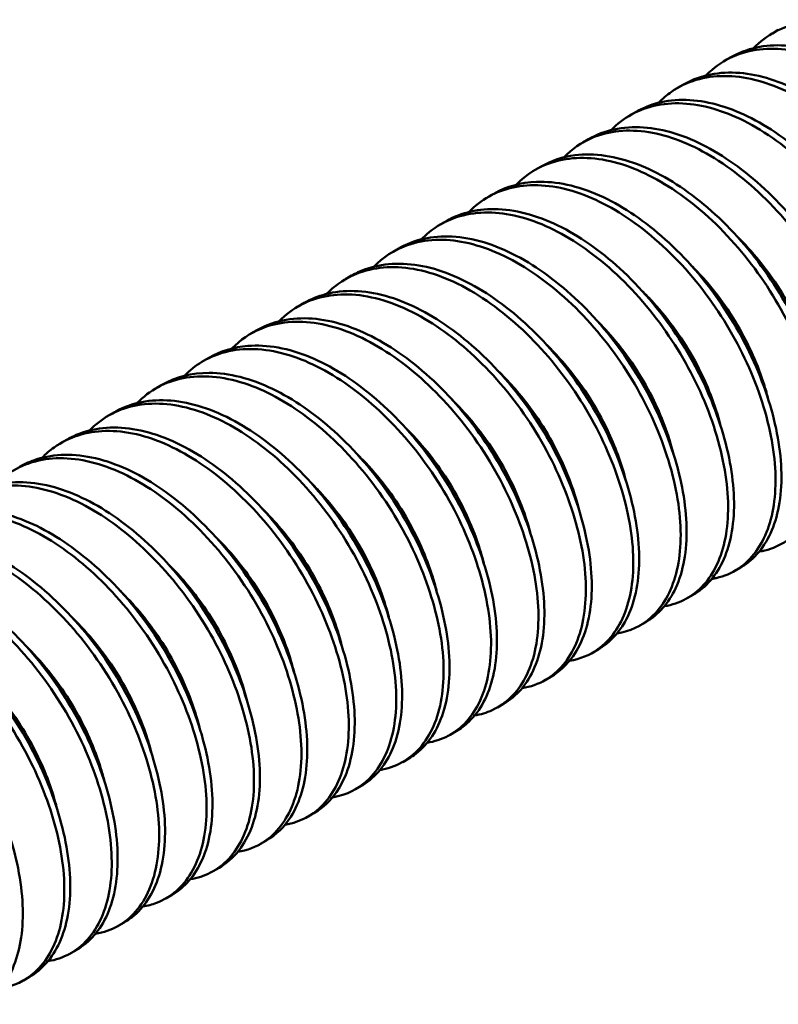
# Model space of a CAD drawing. Units: inches. Extents: x 28 to 10423, y 23 to 7373.
# Drawn here: x 7285 to 7297, y 2689 to 2704 of the extents above; entities that cross this region are included whole.
import ezdxf

# ---------------------------------------------------------------- set-up
doc = ezdxf.new("R2010")
doc.units = ezdxf.units.IN
doc.header["$MEASUREMENT"] = 0
doc.layers.get('0').update_dxf_attribs({"color": 254, "true_color": 0xc2ced6})
doc.layers.add('Visible', color=7, linetype='Continuous', lineweight=50)

# ---------------------------------------------------------------- blocks, each defined once
blk = doc.blocks.new('П1-1')
at = {"layer": 'Visible', "extrusion": (-0.707107, -0.407196, 0.578093)}
for p, q in [((7296.909, 2704.056, -532.4), (7297.002, 2704.11, -532.477)), ((7296.164, 2703.628, -531.792), (7296.257, 2703.681, -531.868)), ((7295.42, 2703.199, -531.183), (7295.513, 2703.253, -531.259)), ((7294.675, 2702.77, -530.574), (7294.768, 2702.824, -530.65)), ((7293.93, 2702.341, -529.966), (7294.023, 2702.395, -530.042)), ((7293.186, 2701.913, -529.357), (7293.279, 2701.966, -529.433)), ((7292.441, 2701.484, -528.748), (7292.534, 2701.537, -528.824)), ((7291.697, 2701.055, -528.139), (7291.79, 2701.109, -528.215)), ((7290.952, 2700.626, -527.531), (7291.045, 2700.68, -527.607)), ((7290.207, 2700.197, -526.922), (7290.301, 2700.251, -526.998)), ((7289.463, 2699.769, -526.313), (7289.556, 2699.822, -526.389)), ((7288.718, 2699.34, -525.704), (7288.811, 2699.394, -525.78)), ((7287.974, 2698.911, -525.096), (7288.067, 2698.965, -525.172)), ((7287.229, 2698.482, -524.487), (7287.322, 2698.536, -524.563)), ((7286.485, 2698.054, -523.878), (7286.578, 2698.107, -523.954)), ((7285.74, 2697.625, -523.269), (7285.833, 2697.678, -523.346)), ((7296.317, 2695.615, -529.052), (7296.41, 2695.668, -529.129)), ((7295.572, 2695.186, -528.444), (7295.665, 2695.24, -528.52)), ((7294.828, 2694.757, -527.835), (7294.921, 2694.811, -527.911)), ((7294.083, 2694.328, -527.226), (7294.176, 2694.382, -527.302)), ((7293.338, 2693.9, -526.618), (7293.431, 2693.953, -526.694)), ((7292.594, 2693.471, -526.009), (7292.687, 2693.525, -526.085)), ((7291.849, 2693.042, -525.4), (7291.942, 2693.096, -525.476)), ((7291.105, 2692.613, -524.791), (7291.198, 2692.667, -524.867)), ((7290.36, 2692.185, -524.183), (7290.453, 2692.238, -524.259)), ((7289.615, 2691.756, -523.574), (7289.709, 2691.809, -523.65)), ((7288.871, 2691.327, -522.965), (7288.964, 2691.381, -523.041)), ((7288.126, 2690.898, -522.356), (7288.219, 2690.952, -522.432)), ((7287.382, 2690.469, -521.748), (7287.475, 2690.523, -521.824)), ((7286.637, 2690.041, -521.139), (7286.73, 2690.094, -521.215)), ((7285.893, 2689.612, -520.53), (7285.986, 2689.666, -520.606)), ((7285.148, 2689.183, -519.921), (7285.241, 2689.237, -519.998))]:
    blk.add_line(p, q, dxfattribs=at)
at = {"layer": 'Visible'}
for points, knots in [([(7296.61, 2703.823, -532.881), (7296.814, 2704.034, -532.519), (7297.071, 2704.169, -532.15), (7297.653, 2704.271, -531.445), (7297.971, 2704.241, -531.116), (7298.63, 2704.025, -530.536), (7298.964, 2703.841, -530.288), (7299.629, 2703.339, -529.904), (7299.951, 2703.021, -529.775), (7300.515, 2702.308, -529.666), (7300.754, 2701.923, -529.682), (7301.139, 2701.112, -529.854), (7301.278, 2700.693, -530.014), (7301.432, 2699.899, -530.464), (7301.446, 2699.53, -530.747), (7301.347, 2698.899, -531.389), (7301.24, 2698.638, -531.738), (7300.915, 2698.238, -532.488), (7300.697, 2698.109, -532.884), (7300.435, 2698.063, -533.278), (7300.429, 2698.062, -533.286), (7300.424, 2698.061, -533.294)], [-28.069728, -28.069728, -28.069728, -28.069728, -27.870829, -27.870829, -27.676722, -27.676722, -27.484143, -27.484143, -27.28473, -27.28473, -27.092849, -27.092849, -26.894059, -26.894059, -26.697226, -26.697226, -26.50716, -26.50716, -26.308114, -26.308114, -26.303983, -26.303983, -26.303983, -26.303983]), ([(7295.865, 2703.394, -532.272), (7295.897, 2703.427, -532.217), (7295.929, 2703.457, -532.161), (7296.185, 2703.675, -531.738), (7296.458, 2703.785, -531.366), (7297.062, 2703.834, -530.673), (7297.385, 2703.778, -530.356), (7298.052, 2703.512, -529.8), (7298.39, 2703.302, -529.567), (7299.047, 2702.755, -529.225), (7299.358, 2702.421, -529.121), (7299.894, 2701.688, -529.06), (7300.116, 2701.299, -529.099), (7300.465, 2700.485, -529.314), (7300.586, 2700.069, -529.497), (7300.699, 2699.293, -529.984), (7300.693, 2698.939, -530.282), (7300.557, 2698.341, -530.945), (7300.43, 2698.099, -531.302), (7300.098, 2697.767, -532.01), (7299.903, 2697.668, -532.352), (7299.68, 2697.632, -532.686)], [-31.225549, -31.225549, -31.225549, -31.225549, -31.195058, -31.195058, -30.99456, -30.99456, -30.80172, -30.80172, -30.606372, -30.606372, -30.408396, -30.408396, -30.21773, -30.21773, -30.01869, -30.01869, -29.822895, -29.822895, -29.632362, -29.632362, -29.459711, -29.459711, -29.459711, -29.459711]), ([(7300.133, 2697.812, -532.172), (7300.137, 2697.815, -532.164), (7300.142, 2697.818, -532.155), (7300.357, 2697.946, -531.763), (7300.522, 2698.148, -531.386), (7300.737, 2698.674, -530.679), (7300.785, 2698.994, -530.357), (7300.757, 2699.726, -529.796), (7300.676, 2700.134, -529.567), (7300.399, 2700.951, -529.259), (7300.21, 2701.35, -529.175), (7299.734, 2702.117, -529.142), (7299.449, 2702.477, -529.198), (7298.819, 2703.102, -529.449), (7298.478, 2703.36, -529.646), (7297.807, 2703.724, -530.142), (7297.479, 2703.831, -530.431), (7296.848, 2703.891, -531.083), (7296.553, 2703.838, -531.441), (7296.286, 2703.697, -531.826), (7296.271, 2703.689, -531.847), (7296.257, 2703.681, -531.868)], [-65.056137, -65.056137, -65.056137, -65.056137, -65.051877, -65.051877, -64.857454, -64.857454, -64.664219, -64.664219, -64.463274, -64.463274, -64.272718, -64.272718, -64.077235, -64.077235, -63.878306, -63.878306, -63.687916, -63.687916, -63.490253, -63.490253, -63.478974, -63.478974, -63.478974, -63.478974]), ([(7295.121, 2702.966, -531.663), (7295.183, 2703.03, -531.552), (7295.251, 2703.088, -531.44), (7295.561, 2703.303, -530.961), (7295.844, 2703.387, -530.594), (7296.462, 2703.386, -529.919), (7296.787, 2703.307, -529.614), (7297.461, 2702.995, -529.08), (7297.804, 2702.76, -528.862), (7298.454, 2702.171, -528.561), (7298.752, 2701.824, -528.48), (7299.26, 2701.074, -528.464), (7299.465, 2700.68, -528.524), (7299.78, 2699.866, -528.783), (7299.882, 2699.455, -528.987), (7299.957, 2698.699, -529.508), (7299.931, 2698.36, -529.817), (7299.759, 2697.794, -530.501), (7299.615, 2697.57, -530.866), (7299.283, 2697.305, -531.522), (7299.118, 2697.233, -531.803), (7298.935, 2697.203, -532.077)], [-34.378717, -34.378717, -34.378717, -34.378717, -34.317486, -34.317486, -34.118287, -34.118287, -33.926608, -33.926608, -33.72774, -33.72774, -33.531125, -33.531125, -33.341211, -33.341211, -33.142316, -33.142316, -32.947876, -32.947876, -32.756301, -32.756301, -32.61431, -32.61431, -32.61431, -32.61431]), ([(7299.388, 2697.384, -531.563), (7299.574, 2697.49, -531.228), (7299.726, 2697.656, -530.896), (7299.958, 2698.115, -530.222), (7300.024, 2698.417, -529.89), (7300.034, 2699.122, -529.303), (7299.973, 2699.519, -529.057), (7299.732, 2700.331, -528.706), (7299.559, 2700.736, -528.6), (7299.11, 2701.518, -528.525), (7298.838, 2701.886, -528.558), (7298.226, 2702.541, -528.766), (7297.89, 2702.819, -528.942), (7297.22, 2703.226, -529.405), (7296.891, 2703.357, -529.681), (7296.25, 2703.468, -530.31), (7295.946, 2703.441, -530.66), (7295.623, 2703.311, -531.1), (7295.567, 2703.284, -531.18), (7295.513, 2703.253, -531.259)], [-61.902776, -61.902776, -61.902776, -61.902776, -61.732613, -61.732613, -61.540651, -61.540651, -61.34113, -61.34113, -61.149313, -61.149313, -60.955127, -60.955127, -60.756286, -60.756286, -60.566431, -60.566431, -60.37007, -60.37007, -60.326851, -60.326851, -60.326851, -60.326851]), ([(7294.376, 2702.537, -531.055), (7294.472, 2702.635, -530.886), (7294.578, 2702.717, -530.715), (7294.946, 2702.92, -530.179), (7295.24, 2702.978, -529.819), (7295.869, 2702.926, -529.164), (7296.196, 2702.824, -528.872), (7296.868, 2702.468, -528.37), (7297.209, 2702.213, -528.17), (7297.843, 2701.593, -527.911), (7298.13, 2701.236, -527.851), (7298.611, 2700.471, -527.877), (7298.802, 2700.073, -527.957), (7299.085, 2699.259, -528.256), (7299.169, 2698.854, -528.479), (7299.206, 2698.12, -529.03), (7299.162, 2697.796, -529.35), (7298.956, 2697.261, -530.052), (7298.795, 2697.055, -530.427), (7298.469, 2696.848, -531.03), (7298.335, 2696.798, -531.251), (7298.19, 2696.775, -531.468)], [-37.532566, -37.532566, -37.532566, -37.532566, -37.439564, -37.439564, -37.241717, -37.241717, -37.051177, -37.051177, -36.852282, -36.852282, -36.656615, -36.656615, -36.466229, -36.466229, -36.267166, -36.267166, -36.073678, -36.073678, -35.879921, -35.879921, -35.767562, -35.767562, -35.767562, -35.767562]), ([(7298.644, 2696.955, -530.955), (7298.797, 2697.043, -530.678), (7298.927, 2697.171, -530.403), (7299.169, 2697.558, -529.775), (7299.253, 2697.842, -529.435), (7299.303, 2698.515, -528.823), (7299.263, 2698.901, -528.559), (7299.059, 2699.706, -528.165), (7298.901, 2700.117, -528.035), (7298.481, 2700.912, -527.917), (7298.223, 2701.289, -527.928), (7297.629, 2701.974, -528.092), (7297.295, 2702.273, -528.25), (7296.624, 2702.723, -528.681), (7296.293, 2702.876, -528.945), (7295.644, 2703.032, -529.554), (7295.333, 2703.031, -529.896), (7294.955, 2702.918, -530.384), (7294.859, 2702.876, -530.517), (7294.768, 2702.824, -530.65)], [-58.750556, -58.750556, -58.750556, -58.750556, -58.609884, -58.609884, -58.418903, -58.418903, -58.220487, -58.220487, -58.026078, -58.026078, -57.832854, -57.832854, -57.63192, -57.63192, -57.441378, -57.441378, -57.245905, -57.245905, -57.173217, -57.173217, -57.173217, -57.173217]), ([(7297.899, 2696.526, -530.346), (7298.016, 2696.593, -530.134), (7298.12, 2696.684, -529.923), (7298.373, 2697.007, -529.331), (7298.48, 2697.287, -528.967), (7298.561, 2697.948, -528.322), (7298.538, 2698.322, -528.047), (7298.37, 2699.105, -527.625), (7298.231, 2699.506, -527.479), (7297.841, 2700.312, -527.317), (7297.588, 2700.709, -527.308), (7297.012, 2701.415, -527.436), (7296.695, 2701.72, -527.569), (7296.038, 2702.204, -527.958), (7295.705, 2702.382, -528.208), (7295.039, 2702.589, -528.803), (7294.714, 2702.611, -529.144), (7294.279, 2702.517, -529.682), (7294.146, 2702.465, -529.861), (7294.023, 2702.395, -530.042)], [-55.596804, -55.596804, -55.596804, -55.596804, -55.488986, -55.488986, -55.289584, -55.289584, -55.093202, -55.093202, -54.903352, -54.903352, -54.704517, -54.704517, -54.510309, -54.510309, -54.318538, -54.318538, -54.118993, -54.118993, -54.02085, -54.02085, -54.02085, -54.02085]), ([(7293.632, 2702.108, -530.446), (7293.76, 2702.24, -530.219), (7293.909, 2702.343, -529.988), (7294.339, 2702.526, -529.397), (7294.642, 2702.556, -529.045), (7295.281, 2702.455, -528.412), (7295.609, 2702.328, -528.134), (7296.28, 2701.929, -527.665), (7296.617, 2701.655, -527.485), (7297.232, 2701.005, -527.269), (7297.507, 2700.638, -527.232), (7297.96, 2699.859, -527.3), (7298.136, 2699.454, -527.401), (7298.384, 2698.642, -527.745), (7298.449, 2698.242, -527.988), (7298.446, 2697.533, -528.57), (7298.383, 2697.227, -528.901), (7298.139, 2696.727, -529.622), (7297.958, 2696.541, -530.009), (7297.644, 2696.392, -530.553), (7297.548, 2696.362, -530.707), (7297.446, 2696.346, -530.859)], [-40.68365, -40.68365, -40.68365, -40.68365, -40.558622, -40.558622, -40.362139, -40.362139, -40.172366, -40.172366, -39.97362, -39.97362, -39.779311, -39.779311, -39.587901, -39.587901, -39.388236, -39.388236, -39.196152, -39.196152, -38.999384, -38.999384, -38.920617, -38.920617, -38.920617, -38.920617]), ([(7297.154, 2696.097, -529.737), (7297.241, 2696.147, -529.581), (7297.32, 2696.21, -529.425), (7297.567, 2696.469, -528.889), (7297.691, 2696.725, -528.524), (7297.813, 2697.349, -527.857), (7297.81, 2697.713, -527.564), (7297.679, 2698.485, -527.103), (7297.557, 2698.884, -526.935), (7297.201, 2699.697, -526.729), (7296.963, 2700.102, -526.697), (7296.408, 2700.834, -526.781), (7296.097, 2701.157, -526.894), (7295.448, 2701.678, -527.245), (7295.118, 2701.875, -527.478), (7294.446, 2702.131, -528.046), (7294.112, 2702.179, -528.38), (7293.616, 2702.117, -528.965), (7293.438, 2702.058, -529.199), (7293.279, 2701.966, -529.433)], [-52.444687, -52.444687, -52.444687, -52.444687, -52.36517, -52.36517, -52.169451, -52.169451, -51.971759, -51.971759, -51.781346, -51.781346, -51.582414, -51.582414, -51.386903, -51.386903, -51.196364, -51.196364, -50.995387, -50.995387, -50.86763, -50.86763, -50.86763, -50.86763]), ([(7292.887, 2701.679, -529.837), (7293.045, 2701.842, -529.557), (7293.236, 2701.961, -529.271), (7293.725, 2702.117, -528.632), (7294.035, 2702.123, -528.288), (7294.683, 2701.976, -527.676), (7295.012, 2701.827, -527.41), (7295.681, 2701.387, -526.973), (7296.013, 2701.095, -526.813), (7296.61, 2700.419, -526.639), (7296.871, 2700.044, -526.622), (7297.298, 2699.252, -526.73), (7297.46, 2698.843, -526.853), (7297.673, 2698.036, -527.237), (7297.718, 2697.647, -527.497), (7297.678, 2696.966, -528.103), (7297.599, 2696.677, -528.441), (7297.32, 2696.21, -529.181), (7297.121, 2696.044, -529.579), (7296.822, 2695.942, -530.067), (7296.763, 2695.927, -530.159), (7296.701, 2695.917, -530.251)], [-43.835253, -43.835253, -43.835253, -43.835253, -43.680724, -43.680724, -43.485195, -43.485195, -43.294964, -43.294964, -43.096054, -43.096054, -42.902701, -42.902701, -42.709122, -42.709122, -42.510542, -42.510542, -42.319423, -42.319423, -42.118662, -42.118662, -42.071299, -42.071299, -42.071299, -42.071299]), ([(7292.142, 2701.25, -529.228), (7292.332, 2701.446, -528.892), (7292.567, 2701.577, -528.549), (7293.12, 2701.698, -527.865), (7293.436, 2701.679, -527.531), (7294.091, 2701.485, -526.94), (7294.424, 2701.312, -526.687), (7295.091, 2700.829, -526.285), (7295.418, 2700.518, -526.146), (7295.993, 2699.814, -526.016), (7296.239, 2699.432, -526.022), (7296.637, 2698.627, -526.174), (7296.783, 2698.211, -526.323), (7296.956, 2697.412, -526.752), (7296.979, 2697.037, -527.029), (7296.899, 2696.39, -527.66), (7296.8, 2696.121, -528.006), (7296.49, 2695.7, -528.751), (7296.278, 2695.559, -529.147), (7296.004, 2695.497, -529.571), (7295.98, 2695.492, -529.606), (7295.957, 2695.488, -529.642)], [-46.98421, -46.98421, -46.98421, -46.98421, -46.799642, -46.799642, -46.605474, -46.605474, -46.414233, -46.414233, -46.214711, -46.214711, -46.022766, -46.022766, -45.826194, -45.826194, -45.629211, -45.629211, -45.439357, -45.439357, -45.240735, -45.240735, -45.222378, -45.222378, -45.222378, -45.222378]), ([(7296.41, 2695.668, -529.129), (7296.464, 2695.7, -529.03), (7296.516, 2695.736, -528.932), (7296.752, 2695.937, -528.455), (7296.892, 2696.169, -528.089), (7297.054, 2696.755, -527.402), (7297.073, 2697.107, -527.091), (7296.98, 2697.867, -526.59), (7296.875, 2698.264, -526.401), (7296.551, 2699.083, -526.15), (7296.328, 2699.495, -526.096), (7295.795, 2700.252, -526.137), (7295.491, 2700.591, -526.23), (7294.85, 2701.147, -526.545), (7294.522, 2701.364, -526.761), (7293.851, 2701.663, -527.299), (7293.515, 2701.736, -527.62), (7292.958, 2701.714, -528.244), (7292.732, 2701.651, -528.533), (7292.534, 2701.537, -528.824)], [-49.290719, -49.290719, -49.290719, -49.290719, -49.240762, -49.240762, -49.047904, -49.047904, -48.8489, -48.8489, -48.657396, -48.657396, -48.457958, -48.457958, -48.261551, -48.261551, -48.071675, -48.071675, -47.872811, -47.872811, -47.714478, -47.714478, -47.714478, -47.714478]), ([(7291.398, 2700.822, -528.619), (7291.413, 2700.837, -528.593), (7291.428, 2700.852, -528.566), (7291.656, 2701.067, -528.177), (7291.919, 2701.19, -527.807), (7292.511, 2701.267, -527.108), (7292.831, 2701.225, -526.785), (7293.494, 2700.986, -526.215), (7293.83, 2700.791, -525.974), (7294.492, 2700.268, -525.61), (7294.809, 2699.943, -525.492), (7295.36, 2699.22, -525.405), (7295.592, 2698.833, -525.431), (7295.962, 2698.016, -525.624), (7296.094, 2697.594, -525.797), (7296.227, 2696.804, -526.269), (7296.231, 2696.443, -526.56), (7296.112, 2695.829, -527.213), (7295.995, 2695.578, -527.566), (7295.664, 2695.212, -528.298), (7295.455, 2695.099, -528.671), (7295.212, 2695.06, -529.033)], [-50.132828, -50.132828, -50.132828, -50.132828, -50.118287, -50.118287, -49.919537, -49.919537, -49.72633, -49.72633, -49.532932, -49.532932, -49.3345, -49.3345, -49.143524, -49.143524, -48.94297, -48.94297, -48.747169, -48.747169, -48.557458, -48.557458, -48.370537, -48.370537, -48.370537, -48.370537]), ([(7295.665, 2695.24, -528.52), (7295.688, 2695.253, -528.478), (7295.711, 2695.267, -528.436), (7295.932, 2695.419, -528.018), (7296.087, 2695.628, -527.649), (7296.287, 2696.177, -526.943), (7296.326, 2696.517, -526.617), (7296.271, 2697.262, -526.08), (7296.183, 2697.657, -525.871), (7295.892, 2698.469, -525.582), (7295.69, 2698.878, -525.507), (7295.188, 2699.65, -525.5), (7294.893, 2700.006, -525.571), (7294.262, 2700.6, -525.846), (7293.935, 2700.837, -526.044), (7293.263, 2701.183, -526.553), (7292.922, 2701.281, -526.862), (7292.302, 2701.308, -527.524), (7292.026, 2701.245, -527.868), (7291.79, 2701.109, -528.215)], [-46.138267, -46.138267, -46.138267, -46.138267, -46.117016, -46.117016, -45.925995, -45.925995, -45.725752, -45.725752, -45.533144, -45.533144, -45.337392, -45.337392, -45.139675, -45.139675, -44.949237, -44.949237, -44.750279, -44.750279, -44.561416, -44.561416, -44.561416, -44.561416]), ([(7294.921, 2694.811, -527.911), (7295.12, 2694.926, -527.55), (7295.281, 2695.108, -527.194), (7295.511, 2695.608, -526.489), (7295.569, 2695.931, -526.152), (7295.554, 2696.653, -525.583), (7295.484, 2697.043, -525.354), (7295.229, 2697.848, -525.026), (7295.047, 2698.254, -524.93), (7294.577, 2699.04, -524.875), (7294.292, 2699.412, -524.922), (7293.673, 2700.042, -525.156), (7293.347, 2700.3, -525.336), (7292.672, 2700.692, -525.815), (7292.328, 2700.815, -526.112), (7291.68, 2700.892, -526.772), (7291.383, 2700.848, -527.126), (7291.1, 2700.71, -527.527), (7291.072, 2700.695, -527.567), (7291.045, 2700.68, -527.607)], [-42.983971, -42.983971, -42.983971, -42.983971, -42.801031, -42.801031, -42.602071, -42.602071, -42.408316, -42.408316, -42.215429, -42.215429, -42.016399, -42.016399, -41.824871, -41.824871, -41.6254, -41.6254, -41.428969, -41.428969, -41.407425, -41.407425, -41.407425, -41.407425]), ([(7290.653, 2700.393, -528.011), (7290.699, 2700.44, -527.929), (7290.748, 2700.484, -527.847), (7291.029, 2700.701, -527.397), (7291.307, 2700.8, -527.028), (7291.917, 2700.825, -526.343), (7292.241, 2700.758, -526.032), (7292.912, 2700.47, -525.486), (7293.252, 2700.249, -525.26), (7293.906, 2699.683, -524.937), (7294.211, 2699.342, -524.843), (7294.734, 2698.601, -524.803), (7294.948, 2698.21, -524.852), (7295.281, 2697.396, -525.088), (7295.394, 2696.982, -525.28), (7295.489, 2696.215, -525.783), (7295.474, 2695.867, -526.086), (7295.321, 2695.284, -526.759), (7295.187, 2695.05, -527.12), (7294.854, 2694.75, -527.804), (7294.672, 2694.664, -528.118), (7294.467, 2694.631, -528.424)], [-53.279834, -53.279834, -53.279834, -53.279834, -53.235032, -53.235032, -53.035663, -53.035663, -52.843865, -52.843865, -52.647491, -52.647491, -52.450657, -52.450657, -52.260953, -52.260953, -52.062494, -52.062494, -51.867833, -51.867833, -51.677432, -51.677432, -51.519222, -51.519222, -51.519222, -51.519222]), ([(7297.59, 2698.734, -527.958), (7297.561, 2698.851, -527.898), (7297.525, 2698.969, -527.844), (7297.372, 2699.408, -527.673), (7297.218, 2699.728, -527.603), (7296.83, 2700.343, -527.57), (7296.598, 2700.63, -527.612), (7296.344, 2700.878, -527.708)], [36.0728378, 36.0728378, 36.0728378, 36.0728378, 36.1306981, 36.1306981, 36.2846281, 36.2846281, 36.4421412, 36.4421412, 36.4421412, 36.4421412]), ([(7294.176, 2694.382, -527.302), (7294.343, 2694.478, -527.001), (7294.483, 2694.622, -526.701), (7294.727, 2695.048, -526.039), (7294.804, 2695.354, -525.691), (7294.827, 2696.053, -525.09), (7294.776, 2696.438, -524.842), (7294.555, 2697.234, -524.477), (7294.392, 2697.638, -524.361), (7293.953, 2698.436, -524.261), (7293.678, 2698.821, -524.286), (7293.072, 2699.485, -524.48), (7292.749, 2699.761, -524.642), (7292.081, 2700.19, -525.085), (7291.742, 2700.336, -525.364), (7291.086, 2700.466, -525.997), (7290.777, 2700.448, -526.348), (7290.434, 2700.321, -526.806), (7290.366, 2700.289, -526.902), (7290.301, 2700.251, -526.998)], [-39.831103, -39.831103, -39.831103, -39.831103, -39.677911, -39.677911, -39.479015, -39.479015, -39.284151, -39.284151, -39.093102, -39.093102, -38.892834, -38.892834, -38.700203, -38.700203, -38.50442, -38.50442, -38.306679, -38.306679, -38.254347, -38.254347, -38.254347, -38.254347]), ([(7296.845, 2698.305, -527.349), (7296.827, 2698.377, -527.312), (7296.807, 2698.45, -527.277), (7296.684, 2698.843, -527.105), (7296.541, 2699.168, -527.019), (7296.167, 2699.802, -526.955), (7295.938, 2700.104, -526.983), (7295.655, 2700.394, -527.079), (7295.627, 2700.422, -527.089), (7295.6, 2700.449, -527.1)], [38.6169617, 38.6169617, 38.6169617, 38.6169617, 38.6525827, 38.6525827, 38.8075165, 38.8075165, 38.9685168, 38.9685168, 38.9857475, 38.9857475, 38.9857475, 38.9857475]), ([(7289.909, 2699.964, -527.402), (7289.981, 2700.039, -527.274), (7290.06, 2700.104, -527.144), (7290.382, 2700.313, -526.655), (7290.663, 2700.39, -526.297), (7291.288, 2700.38, -525.619), (7291.627, 2700.291, -525.306), (7292.317, 2699.951, -524.773), (7292.662, 2699.705, -524.56), (7293.307, 2699.098, -524.278), (7293.601, 2698.745, -524.208), (7294.095, 2697.988, -524.212), (7294.294, 2697.592, -524.282), (7294.593, 2696.778, -524.561), (7294.686, 2696.37, -524.774), (7294.743, 2695.624, -525.309), (7294.708, 2695.292, -525.624), (7294.519, 2694.742, -526.316), (7294.367, 2694.526, -526.687), (7294.038, 2694.29, -527.317), (7293.888, 2694.229, -527.569), (7293.723, 2694.202, -527.816)], [-56.425657, -56.425657, -56.425657, -56.425657, -56.355108, -56.355108, -56.160469, -56.160469, -55.961997, -55.961997, -55.761652, -55.761652, -55.566004, -55.566004, -55.376455, -55.376455, -55.177988, -55.177988, -54.98451, -54.98451, -54.792483, -54.792483, -54.665067, -54.665067, -54.665067, -54.665067]), ([(7289.164, 2699.535, -526.793), (7289.265, 2699.639, -526.615), (7289.379, 2699.725, -526.433), (7289.756, 2699.925, -525.89), (7290.048, 2699.978, -525.535), (7290.693, 2699.919, -524.867), (7291.039, 2699.803, -524.563), (7291.716, 2699.424, -524.072), (7292.042, 2699.172, -523.887), (7292.665, 2698.553, -523.64), (7292.954, 2698.186, -523.585), (7293.434, 2697.404, -523.625), (7293.622, 2696.997, -523.715), (7293.888, 2696.19, -524.03), (7293.964, 2695.798, -524.253), (7293.991, 2695.07, -524.811), (7293.94, 2694.742, -525.145), (7293.717, 2694.22, -525.858), (7293.553, 2694.025, -526.228), (7293.234, 2693.838, -526.807), (7293.111, 2693.795, -527.009), (7292.978, 2693.773, -527.207)], [-59.574393, -59.574393, -59.574393, -59.574393, -59.475917, -59.475917, -59.280149, -59.280149, -59.079468, -59.079468, -58.888518, -58.888518, -58.690116, -58.690116, -58.496643, -58.496643, -58.303462, -58.303462, -58.104707, -58.104707, -57.914611, -57.914611, -57.811975, -57.811975, -57.811975, -57.811975]), ([(7293.431, 2693.953, -526.694), (7293.566, 2694.031, -526.451), (7293.683, 2694.139, -526.208), (7293.934, 2694.496, -525.592), (7294.03, 2694.784, -525.234), (7294.092, 2695.458, -524.604), (7294.059, 2695.836, -524.338), (7293.873, 2696.624, -523.935), (7293.726, 2697.026, -523.8), (7293.321, 2697.829, -523.658), (7293.061, 2698.221, -523.66), (7292.475, 2698.913, -523.81), (7292.156, 2699.209, -523.952), (7291.495, 2699.676, -524.358), (7291.16, 2699.843, -524.618), (7290.497, 2700.026, -525.225), (7290.177, 2700.035, -525.57), (7289.772, 2699.928, -526.083), (7289.66, 2699.882, -526.236), (7289.556, 2699.822, -526.389)], [-36.676467, -36.676467, -36.676467, -36.676467, -36.552741, -36.552741, -36.353807, -36.353807, -36.157853, -36.157853, -35.967738, -35.967738, -35.768752, -35.768752, -35.574974, -35.574974, -35.382059, -35.382059, -35.183005, -35.183005, -35.099452, -35.099452, -35.099452, -35.099452]), ([(7296.1, 2697.877, -526.741), (7296.094, 2697.904, -526.727), (7296.087, 2697.931, -526.713), (7295.993, 2698.272, -526.546), (7295.864, 2698.596, -526.444), (7295.514, 2699.238, -526.347), (7295.293, 2699.55, -526.357), (7294.981, 2699.893, -526.446), (7294.919, 2699.958, -526.467), (7294.855, 2700.02, -526.491)], [41.1604818, 41.1604818, 41.1604818, 41.1604818, 41.173916, 41.173916, 41.3278775, 41.3278775, 41.4900009, 41.4900009, 41.5297056, 41.5297056, 41.5297056, 41.5297056]), ([(7288.42, 2699.107, -526.185), (7288.551, 2699.243, -525.951), (7288.706, 2699.347, -525.713), (7289.144, 2699.528, -525.115), (7289.449, 2699.555, -524.763), (7290.102, 2699.444, -524.12), (7290.443, 2699.307, -523.834), (7291.114, 2698.891, -523.378), (7291.438, 2698.621, -523.21), (7292.049, 2697.969, -523.001), (7292.328, 2697.589, -522.968), (7292.778, 2696.795, -523.051), (7292.948, 2696.39, -523.16), (7293.181, 2695.591, -523.512), (7293.239, 2695.204, -523.753), (7293.23, 2694.496, -524.342), (7293.16, 2694.184, -524.687), (7292.903, 2693.699, -525.413), (7292.725, 2693.526, -525.787), (7292.421, 2693.387, -526.309), (7292.33, 2693.36, -526.454), (7292.234, 2693.344, -526.598)], [-62.722522, -62.722522, -62.722522, -62.722522, -62.593898, -62.593898, -62.39696, -62.39696, -62.200284, -62.200284, -62.008378, -62.008378, -61.8089, -61.8089, -61.617612, -61.617612, -61.423484, -61.423484, -61.224899, -61.224899, -61.035282, -61.035282, -60.960925, -60.960925, -60.960925, -60.960925]), ([(7292.687, 2693.525, -526.085), (7292.789, 2693.583, -525.9), (7292.881, 2693.66, -525.716), (7293.132, 2693.951, -525.151), (7293.247, 2694.219, -524.787), (7293.349, 2694.862, -524.131), (7293.335, 2695.231, -523.847), (7293.185, 2696.009, -523.405), (7293.055, 2696.409, -523.249), (7292.682, 2697.219, -523.065), (7292.436, 2697.619, -523.044), (7291.87, 2698.339, -523.151), (7291.556, 2698.653, -523.274), (7290.903, 2699.156, -523.644), (7290.571, 2699.343, -523.886), (7289.902, 2699.574, -524.467), (7289.573, 2699.609, -524.805), (7289.108, 2699.53, -525.367), (7288.952, 2699.475, -525.573), (7288.811, 2699.394, -525.78)], [-33.522868, -33.522868, -33.522868, -33.522868, -33.428847, -33.428847, -33.231323, -33.231323, -33.034258, -33.034258, -32.844217, -32.844217, -32.645295, -32.645295, -32.450408, -32.450408, -32.259333, -32.259333, -32.059043, -32.059043, -31.946081, -31.946081, -31.946081, -31.946081]), ([(7295.356, 2697.448, -526.132), (7295.282, 2697.743, -525.979), (7295.169, 2698.048, -525.871), (7294.852, 2698.677, -525.746), (7294.643, 2698.993, -525.739), (7294.309, 2699.388, -525.814), (7294.211, 2699.493, -525.844), (7294.11, 2699.592, -525.882)], [43.7042515, 43.7042515, 43.7042515, 43.7042515, 43.8496943, 43.8496943, 44.0101259, 44.0101259, 44.0728428, 44.0728428, 44.0728428, 44.0728428]), ([(7287.675, 2698.678, -525.576), (7287.84, 2698.848, -525.284), (7288.04, 2698.969, -524.985), (7288.547, 2699.12, -524.331), (7288.864, 2699.12, -523.984), (7289.525, 2698.954, -523.368), (7289.861, 2698.794, -523.102), (7290.524, 2698.339, -522.684), (7290.845, 2698.05, -522.535), (7291.437, 2697.367, -522.371), (7291.701, 2696.978, -522.362), (7292.118, 2696.177, -522.489), (7292.27, 2695.775, -522.618), (7292.468, 2694.984, -523.008), (7292.508, 2694.604, -523.268), (7292.459, 2693.921, -523.887), (7292.37, 2693.626, -524.243), (7292.077, 2693.181, -524.982), (7291.885, 2693.03, -525.36), (7291.6, 2692.938, -525.82), (7291.546, 2692.925, -525.905), (7291.489, 2692.916, -525.989)], [-65.873212, -65.873212, -65.873212, -65.873212, -65.712287, -65.712287, -65.513763, -65.513763, -65.320123, -65.320123, -65.126821, -65.126821, -64.927927, -64.927927, -64.737688, -64.737688, -64.54221, -64.54221, -64.343482, -64.343482, -64.153123, -64.153123, -64.109534, -64.109534, -64.109534, -64.109534]), ([(7291.942, 2693.096, -525.476), (7292.014, 2693.137, -525.347), (7292.08, 2693.187, -525.218), (7292.323, 2693.418, -524.71), (7292.454, 2693.662, -524.345), (7292.595, 2694.268, -523.668), (7292.603, 2694.627, -523.366), (7292.49, 2695.393, -522.886), (7292.376, 2695.792, -522.708), (7292.035, 2696.607, -522.481), (7291.805, 2697.015, -522.438), (7291.26, 2697.759, -522.501), (7290.952, 2698.09, -522.605), (7290.307, 2698.628, -522.939), (7289.978, 2698.835, -523.163), (7289.309, 2699.111, -523.715), (7288.975, 2699.172, -524.041), (7288.449, 2699.129, -524.645), (7288.246, 2699.068, -524.908), (7288.067, 2698.965, -525.172)], [-30.368407, -30.368407, -30.368407, -30.368407, -30.302738, -30.302738, -30.10828, -30.10828, -29.909751, -29.909751, -29.718662, -29.718662, -29.519703, -29.519703, -29.323727, -29.323727, -29.133587, -29.133587, -28.934577, -28.934577, -28.790885, -28.790885, -28.790885, -28.790885]), ([(7294.611, 2697.019, -525.523), (7294.55, 2697.267, -525.394), (7294.459, 2697.523, -525.297), (7294.189, 2698.109, -525.152), (7293.991, 2698.432, -525.128), (7293.636, 2698.882, -525.184), (7293.504, 2699.028, -525.221), (7293.366, 2699.163, -525.273)], [46.2455506, 46.2455506, 46.2455506, 46.2455506, 46.3681498, 46.3681498, 46.5286245, 46.5286245, 46.6144085, 46.6144085, 46.6144085, 46.6144085]), ([(7293.867, 2696.59, -524.914), (7293.817, 2696.79, -524.81), (7293.748, 2696.996, -524.727), (7293.52, 2697.539, -524.565), (7293.332, 2697.87, -524.524), (7292.958, 2698.377, -524.558), (7292.794, 2698.565, -524.599), (7292.621, 2698.734, -524.665)], [48.7872955, 48.7872955, 48.7872955, 48.7872955, 48.8862757, 48.8862757, 49.0480626, 49.0480626, 49.1555176, 49.1555176, 49.1555176, 49.1555176]), ([(7286.93, 2698.249, -524.967), (7287.127, 2698.452, -524.619), (7287.373, 2698.585, -524.263), (7287.947, 2698.698, -523.559), (7288.274, 2698.671, -523.218), (7288.942, 2698.455, -522.629), (7289.274, 2698.273, -522.382), (7289.93, 2697.782, -522.001), (7290.245, 2697.473, -521.871), (7290.818, 2696.762, -521.752), (7291.068, 2696.364, -521.765), (7291.451, 2695.556, -521.936), (7291.586, 2695.155, -522.087), (7291.748, 2694.374, -522.516), (7291.767, 2694.002, -522.795), (7291.677, 2693.348, -523.444), (7291.567, 2693.073, -523.808), (7291.241, 2692.671, -524.561), (7291.032, 2692.544, -524.943), (7290.773, 2692.492, -525.338), (7290.759, 2692.489, -525.359), (7290.745, 2692.487, -525.381)], [-69.023626, -69.023626, -69.023626, -69.023626, -68.832293, -68.832293, -68.632594, -68.632594, -68.44126, -68.44126, -68.246921, -68.246921, -68.04819, -68.04819, -67.858426, -67.858426, -67.661913, -67.661913, -67.463411, -67.463411, -67.271841, -67.271841, -67.260743, -67.260743, -67.260743, -67.260743]), ([(7291.198, 2692.667, -524.867), (7291.237, 2692.69, -524.796), (7291.275, 2692.715, -524.725), (7291.504, 2692.891, -524.277), (7291.651, 2693.112, -523.91), (7291.832, 2693.68, -523.213), (7291.86, 2694.026, -522.894), (7291.786, 2694.779, -522.376), (7291.69, 2695.175, -522.177), (7291.382, 2695.991, -521.908), (7291.17, 2696.402, -521.843), (7290.651, 2697.166, -521.861), (7290.351, 2697.514, -521.943), (7289.715, 2698.088, -522.238), (7289.388, 2698.315, -522.445), (7288.716, 2698.637, -522.969), (7288.378, 2698.723, -523.284), (7287.79, 2698.724, -523.928), (7287.539, 2698.661, -524.244), (7287.322, 2698.536, -524.563)], [-27.21404, -27.21404, -27.21404, -27.21404, -27.177986, -27.177986, -26.986103, -26.986103, -26.786462, -26.786462, -26.594387, -26.594387, -26.396833, -26.396833, -26.199746, -26.199746, -26.009683, -26.009683, -25.810738, -25.810738, -25.637231, -25.637231, -25.637231, -25.637231]), ([(7286.186, 2697.82, -524.358), (7286.216, 2697.851, -524.305), (7286.247, 2697.88, -524.252), (7286.493, 2698.092, -523.844), (7286.755, 2698.202, -523.485), (7287.352, 2698.264, -522.79), (7287.684, 2698.211, -522.461), (7288.353, 2697.947, -521.901), (7288.683, 2697.746, -521.672), (7289.33, 2697.218, -521.328), (7289.64, 2696.892, -521.218), (7290.191, 2696.154, -521.143), (7290.426, 2695.749, -521.18), (7290.775, 2694.935, -521.394), (7290.894, 2694.536, -521.566), (7291.018, 2693.766, -522.035), (7291.017, 2693.404, -522.331), (7290.887, 2692.787, -523.002), (7290.76, 2692.536, -523.367), (7290.423, 2692.196, -524.088), (7290.226, 2692.095, -524.435), (7290, 2692.058, -524.772)], [-72.174265, -72.174265, -72.174265, -72.174265, -72.145049, -72.145049, -71.951877, -71.951877, -71.753182, -71.753182, -71.563175, -71.563175, -71.367829, -71.367829, -71.169213, -71.169213, -70.978721, -70.978721, -70.780832, -70.780832, -70.585786, -70.585786, -70.411412, -70.411412, -70.411412, -70.411412]), ([(7290.453, 2692.238, -524.259), (7290.461, 2692.242, -524.245), (7290.468, 2692.247, -524.232), (7290.68, 2692.376, -523.843), (7290.842, 2692.574, -523.473), (7291.061, 2693.105, -522.759), (7291.109, 2693.439, -522.424), (7291.073, 2694.175, -521.87), (7290.993, 2694.568, -521.652), (7290.72, 2695.376, -521.345), (7290.527, 2695.784, -521.26), (7290.04, 2696.564, -521.23), (7289.75, 2696.927, -521.289), (7289.124, 2697.538, -521.545), (7288.797, 2697.785, -521.734), (7288.125, 2698.153, -522.229), (7287.783, 2698.263, -522.532), (7287.144, 2698.314, -523.199), (7286.853, 2698.258, -523.554), (7286.595, 2698.117, -523.928), (7286.586, 2698.112, -523.941), (7286.578, 2698.107, -523.954)], [-24.059788, -24.059788, -24.059788, -24.059788, -24.052973, -24.052973, -23.862331, -23.862331, -23.661261, -23.661261, -23.467907, -23.467907, -23.273422, -23.273422, -23.07487, -23.07487, -22.883761, -22.883761, -22.684779, -22.684779, -22.488781, -22.488781, -22.481758, -22.481758, -22.481758, -22.481758]), ([(7293.122, 2696.162, -524.306), (7293.083, 2696.32, -524.224), (7293.031, 2696.481, -524.154), (7292.842, 2696.975, -523.984), (7292.67, 2697.304, -523.928), (7292.285, 2697.864, -523.933), (7292.088, 2698.099, -523.975), (7291.877, 2698.305, -524.056)], [51.325057, 51.325057, 51.325057, 51.325057, 51.4032573, 51.4032573, 51.5619842, 51.5619842, 51.6930806, 51.6930806, 51.6930806, 51.6930806]), ([(7285.441, 2697.391, -523.75), (7285.5, 2697.452, -523.646), (7285.562, 2697.506, -523.542), (7285.858, 2697.717, -523.079), (7286.133, 2697.805, -522.721), (7286.749, 2697.819, -522.037), (7287.086, 2697.742, -521.718), (7287.757, 2697.433, -521.185), (7288.085, 2697.213, -520.973), (7288.724, 2696.65, -520.665), (7289.026, 2696.308, -520.576), (7289.554, 2695.548, -520.544), (7289.773, 2695.136, -520.602), (7290.091, 2694.319, -520.86), (7290.193, 2693.922, -521.053), (7290.278, 2693.165, -521.56), (7290.256, 2692.814, -521.874), (7290.087, 2692.235, -522.565), (7289.944, 2692.008, -522.932), (7289.612, 2691.735, -523.595), (7289.443, 2691.66, -523.883), (7289.255, 2691.629, -524.163)], [-75.321922, -75.321922, -75.321922, -75.321922, -75.265035, -75.265035, -75.070893, -75.070893, -74.872354, -74.872354, -74.682774, -74.682774, -74.48646, -74.48646, -74.288115, -74.288115, -74.096738, -74.096738, -73.897849, -73.897849, -73.705727, -73.705727, -73.560686, -73.560686, -73.560686, -73.560686]), ([(7289.709, 2691.809, -523.65), (7289.892, 2691.915, -523.318), (7290.043, 2692.078, -522.989), (7290.281, 2692.542, -522.304), (7290.348, 2692.857, -521.961), (7290.351, 2693.568, -521.377), (7290.291, 2693.956, -521.139), (7290.052, 2694.756, -520.792), (7289.879, 2695.161, -520.687), (7289.425, 2695.954, -520.61), (7289.144, 2696.332, -520.646), (7288.531, 2696.979, -520.861), (7288.207, 2697.246, -521.032), (7287.535, 2697.656, -521.493), (7287.194, 2697.79, -521.782), (7286.542, 2697.894, -522.429), (7286.238, 2697.862, -522.781), (7285.926, 2697.728, -523.211), (7285.879, 2697.705, -523.278), (7285.833, 2697.678, -523.346)], [-20.904634, -20.904634, -20.904634, -20.904634, -20.736074, -20.736074, -20.537111, -20.537111, -20.342789, -20.342789, -20.150881, -20.150881, -19.951219, -19.951219, -19.759123, -19.759123, -19.561541, -19.561541, -19.364433, -19.364433, -19.327739, -19.327739, -19.327739, -19.327739]), ([(7292.377, 2695.733, -523.697), (7292.349, 2695.848, -523.637), (7292.314, 2695.964, -523.584), (7292.16, 2696.407, -523.411), (7292.003, 2696.734, -523.34), (7291.612, 2697.349, -523.31), (7291.383, 2697.632, -523.352), (7291.132, 2697.877, -523.447)], [53.8645286, 53.8645286, 53.8645286, 53.8645286, 53.9213878, 53.9213878, 54.0779942, 54.0779942, 54.2331987, 54.2331987, 54.2331987, 54.2331987]), ([(7284.697, 2696.963, -523.141), (7284.785, 2697.054, -522.985), (7284.883, 2697.131, -522.827), (7285.235, 2697.335, -522.307), (7285.522, 2697.399, -521.951), (7286.156, 2697.362, -521.28), (7286.498, 2697.259, -520.974), (7287.169, 2696.905, -520.47), (7287.497, 2696.664, -520.276), (7288.125, 2696.063, -520.008), (7288.419, 2695.705, -519.942), (7288.915, 2694.93, -519.958), (7289.114, 2694.521, -520.036), (7289.397, 2693.71, -520.332), (7289.482, 2693.316, -520.545), (7289.53, 2692.574, -521.088), (7289.488, 2692.237, -521.418), (7289.28, 2691.695, -522.127), (7289.123, 2691.49, -522.496), (7288.799, 2691.278, -523.102), (7288.661, 2691.225, -523.33), (7288.511, 2691.201, -523.555)], [-78.470738, -78.470738, -78.470738, -78.470738, -78.384628, -78.384628, -78.189121, -78.189121, -77.990423, -77.990423, -77.800039, -77.800039, -77.602354, -77.602354, -77.407472, -77.407472, -77.214922, -77.214922, -77.01472, -77.01472, -76.824215, -76.824215, -76.708197, -76.708197, -76.708197, -76.708197]), ([(7288.964, 2691.381, -523.041), (7289.114, 2691.467, -522.769), (7289.243, 2691.592, -522.499), (7289.491, 2691.983, -521.86), (7289.578, 2692.28, -521.506), (7289.621, 2692.967, -520.891), (7289.579, 2693.348, -520.633), (7289.376, 2694.14, -520.249), (7289.221, 2694.543, -520.123), (7288.798, 2695.346, -520.001), (7288.529, 2695.737, -520.015), (7287.93, 2696.417, -520.188), (7287.609, 2696.703, -520.341), (7286.944, 2697.15, -520.767), (7286.607, 2697.306, -521.037), (7285.947, 2697.46, -521.658), (7285.633, 2697.455, -522.006), (7285.261, 2697.337, -522.49), (7285.172, 2697.298, -522.614), (7285.088, 2697.25, -522.737)], [-17.750417, -17.750417, -17.750417, -17.750417, -17.612099, -17.612099, -17.413043, -17.413043, -17.217419, -17.217419, -17.026754, -17.026754, -16.825663, -16.825663, -16.632289, -16.632289, -16.437778, -16.437778, -16.239206, -16.239206, -16.171978, -16.171978, -16.171978, -16.171978]), ([(7291.633, 2695.304, -523.088), (7291.616, 2695.374, -523.052), (7291.596, 2695.444, -523.018), (7291.475, 2695.834, -522.846), (7291.333, 2696.159, -522.759), (7290.96, 2696.793, -522.694), (7290.731, 2697.096, -522.721), (7290.446, 2697.389, -522.817), (7290.417, 2697.419, -522.827), (7290.387, 2697.448, -522.839)], [56.4041749, 56.4041749, 56.4041749, 56.4041749, 56.4386154, 56.4386154, 56.5932122, 56.5932122, 56.7539873, 56.7539873, 56.7723345, 56.7723345, 56.7723345, 56.7723345]), ([(7288.219, 2690.952, -522.432), (7288.337, 2691.02, -522.22), (7288.441, 2691.111, -522.008), (7288.694, 2691.434, -521.416), (7288.8, 2691.714, -521.052), (7288.882, 2692.376, -520.407), (7288.858, 2692.75, -520.132), (7288.689, 2693.533, -519.711), (7288.55, 2693.933, -519.565), (7288.161, 2694.74, -519.403), (7287.908, 2695.136, -519.394), (7287.331, 2695.842, -519.523), (7287.014, 2696.147, -519.656), (7286.357, 2696.631, -520.045), (7286.024, 2696.808, -520.296), (7285.358, 2697.015, -520.891), (7285.033, 2697.036, -521.232), (7284.599, 2696.942, -521.769), (7284.466, 2696.891, -521.949), (7284.344, 2696.821, -522.128)], [-14.594409, -14.594409, -14.594409, -14.594409, -14.48625, -14.48625, -14.286659, -14.286659, -14.090141, -14.090141, -13.900149, -13.900149, -13.701164, -13.701164, -13.506823, -13.506823, -13.314891, -13.314891, -13.115209, -13.115209, -13.017277, -13.017277, -13.017277, -13.017277]), ([(7283.952, 2696.534, -522.532), (7284.069, 2696.655, -522.325), (7284.204, 2696.751, -522.114), (7284.613, 2696.941, -521.541), (7284.913, 2696.981, -521.187), (7285.562, 2696.895, -520.532), (7285.905, 2696.767, -520.238), (7286.579, 2696.369, -519.765), (7286.904, 2696.108, -519.589), (7287.521, 2695.471, -519.362), (7287.805, 2695.097, -519.319), (7288.269, 2694.309, -519.381), (7288.448, 2693.903, -519.481), (7288.697, 2693.1, -519.815), (7288.763, 2692.71, -520.048), (7288.772, 2691.992, -520.622), (7288.71, 2691.672, -520.962), (7288.47, 2691.17, -521.682), (7288.298, 2690.986, -522.054), (7287.987, 2690.825, -522.603), (7287.88, 2690.79, -522.776), (7287.766, 2690.772, -522.946)], [-81.621427, -81.621427, -81.621427, -81.621427, -81.506976, -81.506976, -81.310505, -81.310505, -81.111951, -81.111951, -80.920419, -80.920419, -80.72137, -80.72137, -80.529062, -80.529062, -80.335307, -80.335307, -80.136554, -80.136554, -79.94673, -79.94673, -79.858682, -79.858682, -79.858682, -79.858682]), ([(7290.888, 2694.875, -522.48), (7290.882, 2694.9, -522.467), (7290.876, 2694.925, -522.454), (7290.784, 2695.264, -522.288), (7290.655, 2695.587, -522.185), (7290.306, 2696.23, -522.086), (7290.085, 2696.542, -522.096), (7289.773, 2696.888, -522.183), (7289.709, 2696.955, -522.205), (7289.643, 2697.019, -522.23)], [58.9435282, 58.9435282, 58.9435282, 58.9435282, 58.9558136, 58.9558136, 59.1094942, 59.1094942, 59.2714119, 59.2714119, 59.3121783, 59.3121783, 59.3121783, 59.3121783]), ([(7287.475, 2690.523, -521.824), (7287.562, 2690.573, -521.667), (7287.641, 2690.636, -521.51), (7287.888, 2690.896, -520.974), (7288.011, 2691.152, -520.609), (7288.133, 2691.777, -519.942), (7288.13, 2692.141, -519.649), (7287.999, 2692.913, -519.188), (7287.877, 2693.312, -519.021), (7287.52, 2694.125, -518.815), (7287.282, 2694.529, -518.783), (7286.727, 2695.262, -518.868), (7286.416, 2695.584, -518.981), (7285.767, 2696.105, -519.333), (7285.437, 2696.302, -519.566), (7284.765, 2696.558, -520.134), (7284.431, 2696.605, -520.468), (7283.936, 2696.542, -521.052), (7283.758, 2696.484, -521.286), (7283.599, 2696.392, -521.519)], [-11.439948, -11.439948, -11.439948, -11.439948, -11.360097, -11.360097, -11.164202, -11.164202, -10.966377, -10.966377, -10.775834, -10.775834, -10.576756, -10.576756, -10.381112, -10.381112, -10.190426, -10.190426, -9.989315, -9.989315, -9.861739, -9.861739, -9.861739, -9.861739]), ([(7290.144, 2694.446, -521.871), (7290.071, 2694.739, -521.719), (7289.959, 2695.041, -521.611), (7289.644, 2695.669, -521.485), (7289.436, 2695.985, -521.478), (7289.101, 2696.383, -521.552), (7289.001, 2696.49, -521.582), (7288.898, 2696.59, -521.621)], [61.4834505, 61.4834505, 61.4834505, 61.4834505, 61.6275167, 61.6275167, 61.7877161, 61.7877161, 61.8515168, 61.8515168, 61.8515168, 61.8515168]), ([(7283.207, 2696.105, -521.923), (7283.356, 2696.259, -521.66), (7283.534, 2696.373, -521.391), (7284.008, 2696.539, -520.763), (7284.319, 2696.552, -520.413), (7284.976, 2696.413, -519.784), (7285.315, 2696.263, -519.509), (7285.982, 2695.828, -519.072), (7286.304, 2695.548, -518.913), (7286.907, 2694.878, -518.727), (7287.18, 2694.49, -518.707), (7287.613, 2693.69, -518.814), (7287.773, 2693.287, -518.934), (7287.987, 2692.492, -519.307), (7288.035, 2692.109, -519.558), (7288.005, 2691.414, -520.164), (7287.924, 2691.111, -520.515), (7287.648, 2690.648, -521.248), (7287.462, 2690.487, -521.624), (7287.168, 2690.374, -522.112), (7287.096, 2690.355, -522.225), (7287.022, 2690.343, -522.337)], [-84.772275, -84.772275, -84.772275, -84.772275, -84.626891, -84.626891, -84.42905, -84.42905, -84.233974, -84.233974, -84.041272, -84.041272, -83.840911, -83.840911, -83.650234, -83.650234, -83.455295, -83.455295, -83.25655, -83.25655, -83.066574, -83.066574, -83.008801, -83.008801, -83.008801, -83.008801]), ([(7282.463, 2695.676, -521.315), (7282.643, 2695.862, -520.995), (7282.865, 2695.99, -520.668), (7283.406, 2696.124, -519.989), (7283.728, 2696.11, -519.645), (7284.392, 2695.919, -519.042), (7284.726, 2695.749, -518.786), (7285.386, 2695.276, -518.385), (7285.704, 2694.977, -518.246), (7286.287, 2694.28, -518.103), (7286.544, 2693.886, -518.105), (7286.944, 2693.082, -518.254), (7287.089, 2692.681, -518.393), (7287.269, 2691.895, -518.802), (7287.299, 2691.518, -519.071), (7287.23, 2690.845, -519.709), (7287.129, 2690.557, -520.073), (7286.815, 2690.133, -520.824), (7286.614, 2689.996, -521.204), (7286.343, 2689.926, -521.628), (7286.31, 2689.92, -521.679), (7286.277, 2689.914, -521.728)], [-87.925855, -87.925855, -87.925855, -87.925855, -87.749887, -87.749887, -87.550686, -87.550686, -87.358197, -87.358197, -87.164293, -87.164293, -86.965374, -86.965374, -86.775389, -86.775389, -86.57931, -86.57931, -86.37846, -86.37846, -86.187211, -86.187211, -86.161436, -86.161436, -86.161436, -86.161436]), ([(7286.73, 2690.094, -521.215), (7286.785, 2690.126, -521.116), (7286.837, 2690.162, -521.017), (7287.073, 2690.364, -520.54), (7287.213, 2690.596, -520.174), (7287.375, 2691.182, -519.487), (7287.393, 2691.535, -519.176), (7287.3, 2692.294, -518.675), (7287.195, 2692.692, -518.486), (7286.871, 2693.51, -518.237), (7286.648, 2693.923, -518.182), (7286.114, 2694.68, -518.224), (7285.81, 2695.018, -518.317), (7285.169, 2695.574, -518.632), (7284.841, 2695.79, -518.848), (7284.17, 2696.089, -519.387), (7283.834, 2696.162, -519.708), (7283.278, 2696.14, -520.331), (7283.052, 2696.077, -520.62), (7282.855, 2695.963, -520.911)], [-8.283686, -8.283686, -8.283686, -8.283686, -8.233442, -8.233442, -8.040425, -8.040425, -7.841288, -7.841288, -7.649656, -7.649656, -7.450038, -7.450038, -7.253502, -7.253502, -7.063489, -7.063489, -6.864484, -6.864484, -6.706317, -6.706317, -6.706317, -6.706317]), ([(7289.399, 2694.018, -521.262), (7289.338, 2694.263, -521.135), (7289.249, 2694.516, -521.038), (7288.981, 2695.1, -520.892), (7288.783, 2695.423, -520.867), (7288.427, 2695.876, -520.922), (7288.294, 2696.025, -520.959), (7288.154, 2696.161, -521.012)], [64.0212198, 64.0212198, 64.0212198, 64.0212198, 64.1424491, 64.1424491, 64.3027115, 64.3027115, 64.3895987, 64.3895987, 64.3895987, 64.3895987]), ([(7281.718, 2695.248, -520.706), (7281.731, 2695.261, -520.683), (7281.745, 2695.274, -520.66), (7281.963, 2695.482, -520.285), (7282.216, 2695.605, -519.927), (7282.803, 2695.696, -519.224), (7283.134, 2695.657, -518.887), (7283.804, 2695.417, -518.31), (7284.136, 2695.226, -518.071), (7284.787, 2694.717, -517.708), (7285.1, 2694.4, -517.588), (7285.662, 2693.676, -517.489), (7285.905, 2693.274, -517.514), (7286.273, 2692.463, -517.705), (7286.4, 2692.063, -517.866), (7286.544, 2691.287, -518.314), (7286.553, 2690.92, -518.601), (7286.445, 2690.283, -519.261), (7286.327, 2690.019, -519.626), (7285.99, 2689.641, -520.375), (7285.778, 2689.525, -520.753), (7285.532, 2689.485, -521.12)], [-91.07883, -91.07883, -91.07883, -91.07883, -91.066148, -91.066148, -90.873301, -90.873301, -90.672791, -90.672791, -90.481946, -90.481946, -90.286861, -90.286861, -90.087953, -90.087953, -89.897829, -89.897829, -89.700565, -89.700565, -89.503704, -89.503704, -89.314208, -89.314208, -89.314208, -89.314208]), ([(7285.986, 2689.666, -520.606), (7286.009, 2689.679, -520.564), (7286.032, 2689.693, -520.521), (7286.253, 2689.846, -520.102), (7286.408, 2690.055, -519.734), (7286.608, 2690.604, -519.029), (7286.646, 2690.945, -518.702), (7286.591, 2691.69, -518.165), (7286.503, 2692.084, -517.957), (7286.212, 2692.896, -517.668), (7286.01, 2693.306, -517.594), (7285.507, 2694.078, -517.587), (7285.212, 2694.433, -517.658), (7284.581, 2695.027, -517.934), (7284.254, 2695.263, -518.131), (7283.582, 2695.609, -518.641), (7283.241, 2695.707, -518.95), (7282.622, 2695.733, -519.611), (7282.346, 2695.67, -519.955), (7282.11, 2695.535, -520.302)], [-5.12899, -5.12899, -5.12899, -5.12899, -5.10745, -5.10745, -4.916281, -4.916281, -4.715909, -4.715909, -4.523175, -4.523175, -4.327255, -4.327255, -4.129411, -4.129411, -3.93885, -3.93885, -3.739752, -3.739752, -3.551034, -3.551034, -3.551034, -3.551034]), ([(7288.655, 2693.589, -520.653), (7288.605, 2693.787, -520.551), (7288.538, 2693.99, -520.467), (7288.312, 2694.53, -520.305), (7288.125, 2694.861, -520.264), (7287.75, 2695.371, -520.296), (7287.584, 2695.562, -520.337), (7287.409, 2695.733, -520.404)], [66.559768, 66.559768, 66.559768, 66.559768, 66.6575288, 66.6575288, 66.8189486, 66.8189486, 66.9275515, 66.9275515, 66.9275515, 66.9275515]), ([(7280.974, 2694.819, -520.097), (7281.016, 2694.863, -520.022), (7281.062, 2694.904, -519.945), (7281.33, 2695.116, -519.512), (7281.597, 2695.216, -519.154), (7282.203, 2695.257, -518.463), (7282.538, 2695.192, -518.139), (7283.208, 2694.908, -517.591), (7283.537, 2694.699, -517.369), (7284.18, 2694.155, -517.041), (7284.487, 2693.822, -516.941), (7285.031, 2693.07, -516.885), (7285.26, 2692.657, -516.932), (7285.596, 2691.836, -517.17), (7285.706, 2691.438, -517.353), (7285.81, 2690.674, -517.842), (7285.798, 2690.318, -518.148), (7285.647, 2689.721, -518.829), (7285.512, 2689.482, -519.195), (7285.177, 2689.177, -519.887), (7284.994, 2689.09, -520.203), (7284.788, 2689.057, -520.511)], [-94.234678, -94.234678, -94.234678, -94.234678, -94.192892, -94.192892, -93.998846, -93.998846, -93.79977, -93.79977, -93.609631, -93.609631, -93.413408, -93.413408, -93.212351, -93.212351, -93.020961, -93.020961, -92.822099, -92.822099, -92.628238, -92.628238, -92.468591, -92.468591, -92.468591, -92.468591]), ([(7285.241, 2689.237, -519.998), (7285.441, 2689.352, -519.636), (7285.602, 2689.535, -519.279), (7285.832, 2690.036, -518.574), (7285.889, 2690.358, -518.237), (7285.874, 2691.08, -517.668), (7285.804, 2691.471, -517.439), (7285.549, 2692.275, -517.112), (7285.367, 2692.682, -517.016), (7284.897, 2693.468, -516.961), (7284.611, 2693.839, -517.009), (7283.992, 2694.469, -517.243), (7283.666, 2694.727, -517.423), (7282.992, 2695.118, -517.902), (7282.647, 2695.242, -518.2), (7282, 2695.318, -518.859), (7281.703, 2695.274, -519.214), (7281.419, 2695.135, -519.615), (7281.392, 2695.121, -519.654), (7281.366, 2695.106, -519.693)], [-1.972497, -1.972497, -1.972497, -1.972497, -1.78918, -1.78918, -1.590083, -1.590083, -1.396204, -1.396204, -1.203165, -1.203165, -1.00401, -1.00401, -0.81236, -0.81236, -0.612716, -0.612716, -0.416162, -0.416162, -0.394873, -0.394873, -0.394873, -0.394873]), ([(7287.91, 2693.16, -520.045), (7287.871, 2693.316, -519.964), (7287.821, 2693.475, -519.895), (7287.634, 2693.965, -519.725), (7287.462, 2694.294, -519.668), (7287.077, 2694.858, -519.671), (7286.879, 2695.095, -519.713), (7286.665, 2695.304, -519.795)], [69.0946626, 69.0946626, 69.0946626, 69.0946626, 69.1715421, 69.1715421, 69.3299425, 69.3299425, 69.4622931, 69.4622931, 69.4622931, 69.4622931]), ([(7284.496, 2688.808, -519.389), (7284.56, 2688.845, -519.273), (7284.62, 2688.888, -519.158), (7284.857, 2689.104, -518.67), (7284.991, 2689.338, -518.309), (7285.143, 2689.922, -517.637), (7285.158, 2690.269, -517.334), (7285.062, 2691.037, -516.832), (7284.949, 2691.451, -516.64), (7284.615, 2692.265, -516.405), (7284.4, 2692.657, -516.357), (7283.877, 2693.397, -516.398), (7283.571, 2693.737, -516.492), (7282.917, 2694.302, -516.816), (7282.577, 2694.523, -517.043), (7281.907, 2694.81, -517.589), (7281.583, 2694.876, -517.901), (7281.04, 2694.852, -518.511), (7280.816, 2694.79, -518.797), (7280.621, 2694.677, -519.084)], [-13.021959, -13.021959, -13.021959, -13.021959, -12.963174, -12.963174, -12.77211, -12.77211, -12.576713, -12.576713, -12.377533, -12.377533, -12.187124, -12.187124, -11.989545, -11.989545, -11.792549, -11.792549, -11.600029, -11.600029, -11.443181, -11.443181, -11.443181, -11.443181]), ([(7287.165, 2692.731, -519.436), (7287.137, 2692.844, -519.377), (7287.103, 2692.958, -519.325), (7286.951, 2693.398, -519.152), (7286.795, 2693.725, -519.08), (7286.403, 2694.343, -519.048), (7286.173, 2694.628, -519.09), (7285.92, 2694.875, -519.186)], [71.6316226, 71.6316226, 71.6316226, 71.6316226, 71.6872607, 71.6872607, 71.8436112, 71.8436112, 71.9999511, 71.9999511, 71.9999511, 71.9999511]), ([(7286.421, 2692.303, -518.827), (7286.404, 2692.37, -518.792), (7286.385, 2692.438, -518.759), (7286.266, 2692.825, -518.588), (7286.125, 2693.15, -518.5), (7285.753, 2693.785, -518.432), (7285.524, 2694.088, -518.459), (7285.238, 2694.384, -518.554), (7285.207, 2694.416, -518.565), (7285.175, 2694.446, -518.577)], [74.1690979, 74.1690979, 74.1690979, 74.1690979, 74.2023258, 74.2023258, 74.3567246, 74.3567246, 74.5174239, 74.5174239, 74.5369678, 74.5369678, 74.5369678, 74.5369678]), ([(7285.676, 2691.874, -518.218), (7285.671, 2691.896, -518.207), (7285.665, 2691.919, -518.195), (7285.575, 2692.255, -518.029), (7285.446, 2692.578, -517.926), (7285.099, 2693.221, -517.825), (7284.878, 2693.534, -517.834), (7284.565, 2693.883, -517.921), (7284.498, 2693.952, -517.943), (7284.431, 2694.018, -517.969)], [76.7066096, 76.7066096, 76.7066096, 76.7066096, 76.7177046, 76.7177046, 76.8712457, 76.8712457, 77.0331089, 77.0331089, 77.0750257, 77.0750257, 77.0750257, 77.0750257])]:
    blk.add_open_spline(points, degree=3, knots=knots, dxfattribs=at)

msp = doc.modelspace()

# ---------------------------------------------------------------- block references
at = {"linetype": 'ByBlock'}
msp.add_blockref('П1-1', (0, 0), dxfattribs=at)

doc.saveas('drawing.dxf')
